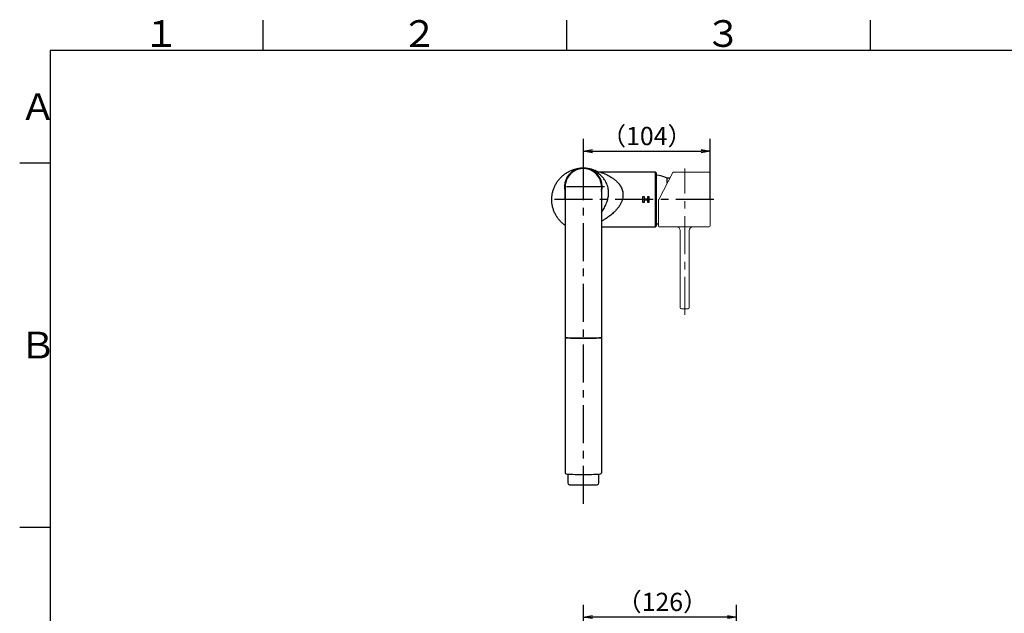
# Model space of a CAD drawing. Extents: x -1050 to 1050, y -742 to 742.
# Drawn here: x -950 to -140, y 229 to 718 of the extents above; entities that cross this region are included whole.
import ezdxf

# ---------------------------------------------------------------- set-up
doc = ezdxf.new("R2010")
doc.units = 0
doc.header["$LTSCALE"] = 25
doc.linetypes.add('CENTER', pattern=[2, 1.25, -0.25, 0.25, -0.25])
doc.layers.get('0').update_dxf_attribs({"linetype": 'CONTINUOUS'})
doc.layers.get('DEFPOINTS').update_dxf_attribs({"linetype": 'CONTINUOUS'})
for name, color, linetype in [('202045', 7, 'CONTINUOUS'), ('420924', 7, 'CONTINUOUS'), ('421851', 7, 'CONTINUOUS'), ('601106', 7, 'CONTINUOUS'), ('BALN', 7, 'CONTINUOUS')]:
    doc.layers.add(name, color=color, linetype=linetype)
doc.styles.add('BIGFONT', font='ROMANS.shx', dxfattribs={"width": 0.833, "bigfont": 'bigfont.shx'})
doc.dimstyles.new('ITM', dxfattribs={"dimscale": 5, "dimtxt": 3, "dimasz": 1.5, "dimexe": 2, "dimexo": 0, "dimgap": 0.6, "dimtad": 3, "dimdec": 3, "dimdsep": 46, "dimtxsty": 'BIGFONT', "dimblk": 'OPEN', "dimblk1": 'OPEN', "dimblk2": 'OPEN', "dimcen": 0, "dimclrd": 4, "dimclre": 4, "dimclrt": 256, "dimadec": 3, "dimazin": 2, "dimtp": 495, "dimtfac": 1, "dimtdec": 3, "dimtmove": 0, "dimatfit": 3, "dimldrblk": 'OPEN', "dimfxl": 1, "dimarcsym": 0})

# ---------------------------------------------------------------- blocks, each defined once
blk = doc.blocks.new('_OPEN')
at = {"color": 0, "linetype": 'ByBlock'}
for p, q in [((-1, 0.17), (0, 0)), ((0, 0), (-1, -0.17)), ((0, 0), (-1, 0))]:
    blk.add_line(p, q, dxfattribs=at)
blk = doc.blocks.new('*D10')
at = {"layer": 'BALN', "color": 4, "lineweight": -2, "transparency": 16777216}
for p, q in [((-486.11, 194.29), (-486.11, 236.15)), ((-359.97, 49.08), (-359.97, 236.15)), ((-367.47, 226.15), (-478.61, 226.15))]:
    blk.add_line(p, q, dxfattribs=at)
at = {"layer": 'DEFPOINTS', "color": 0}
for p in [(-486.11, 226.15), (-486.11, 194.29), (-359.97, 49.08)]:
    blk.add_point(p, dxfattribs=at)
at = {"layer": 'BALN', "color": 4, "lineweight": -2, "transparency": 16777216, "xscale": 7.5, "yscale": 7.5, "zscale": 7.5, "rotation": 180}
blk.add_blockref('_OPEN', (-486.11, 226.15), dxfattribs=at)
at = {"layer": 'BALN', "color": 4, "lineweight": -2, "transparency": 16777216, "xscale": 7.5, "yscale": 7.5, "zscale": 7.5}
blk.add_blockref('_OPEN', (-359.97, 226.15), dxfattribs=at)
at = {"layer": 'BALN', "color": 1, "transparency": 16777216, "insert": (-421.09, 236.65), "char_height": 15, "attachment_point": 5, "style": 'BIGFONT'}
blk.add_mtext('（126）', dxfattribs=at)
blk = doc.blocks.new('*D14')
at = {"layer": 'BALN', "color": 4, "lineweight": -2, "transparency": 16777216}
for p, q in [((-486.11, 580.33), (-486.11, 619.69)), ((-381.66, 569.84), (-381.66, 619.69)), ((-478.61, 609.69), (-389.16, 609.69))]:
    blk.add_line(p, q, dxfattribs=at)
at = {"layer": 'DEFPOINTS', "color": 0}
for p in [(-381.66, 609.69), (-486.11, 580.33), (-381.66, 569.84)]:
    blk.add_point(p, dxfattribs=at)
at = {"layer": 'BALN', "color": 4, "lineweight": -2, "transparency": 16777216, "xscale": 7.5, "yscale": 7.5, "zscale": 7.5, "rotation": 180}
blk.add_blockref('_OPEN', (-486.11, 609.69), dxfattribs=at)
at = {"layer": 'BALN', "color": 4, "lineweight": -2, "transparency": 16777216, "xscale": 7.5, "yscale": 7.5, "zscale": 7.5}
blk.add_blockref('_OPEN', (-381.66, 609.69), dxfattribs=at)
at = {"layer": 'BALN', "color": 1, "transparency": 16777216, "insert": (-433.89, 620.19), "char_height": 15, "attachment_point": 5, "style": 'BIGFONT'}
blk.add_mtext('（104）', dxfattribs=at)

msp = doc.modelspace()

# ---------------------------------------------------------------- linework, layer by layer
at = {"color": 3, "linetype": 'Continuous'}
for p, q in [((-750, 717.5), (-750, 692.5)), ((-500, 717.5), (-500, 692.5))]:
    msp.add_line(p, q, dxfattribs=at)
at = {"color": 3}
for p, q in [((-250, 717.5), (-250, 692.5)), ((-950, 600), (-925, 600)), ((-950, 300), (-925, 300))]:
    msp.add_line(p, q, dxfattribs=at)
at = {"color": 2}
for p, q in [((-925, 692.5), (-925, -692.5)), ((1000, 692.5), (-925, 692.5))]:
    msp.add_line(p, q, dxfattribs=at)
at = {"layer": '202045', "color": 3, "linetype": 'CENTER'}
for p, q in [((-486.11389424, 319.23554145), (-486.11389424, 600.83703707)), ((-468.61389424, 580.32661671), (-503.61389424, 580.32661671))]:
    msp.add_line(p, q, dxfattribs=at)
at = {"layer": '202045', "color": 2}
for p, q in [((-501.11392156, 569.83724142), (-501.11392156, 580.32661671)), ((-501.11389724, 580.32661671), (-501.11389724, 344.83400528)), ((-471.11388992, 580.32661671), (-471.11388992, 344.83400528)), ((-498.86389358, 343.75039602), (-498.86389358, 336.5166114)), ((-473.36389358, 336.5166114), (-473.36389358, 343.75039602))]:
    msp.add_line(p, q, dxfattribs=at)
for centre, radius, start, end in [((-486.11389424, 580.32661671), 15.25044053, 349.3862587742, 190.1774962621), ((-486.11389424, 580.32662037), 15, 359.9999860165, 180.0000139835), ((-500.11450641, 344.86890477), 1, 182, 257.0149008971), ((-472.11328074, 344.86890477), 1, 282.9850991029, 358), ((-497.3648258, 336.56948676), 1.5, 182, 260.1432958003), ((-474.86296135, 336.56948676), 1.5, 279.8567041997, 358)]:
    msp.add_arc(centre, radius, start, end, dxfattribs=at)
for centre, major_axis, ratio, start_param, end_param in [((-486.11389358, 456.48014796), (15.00000366, 0), 0.0348996787, 3.1415926536, 6.2831853072), ((-486.11389358, 456.17446475), (15.00000366, 0), 0.0348996787, 3.1415926536, 6.2831853072), ((-486.11389358, 344.06053657), (15.00000366, 0), 0.0348996787, 3.4643835481, 5.9603944127), ((-486.11389358, 335.2839616), (-12.75, 0), 0.0350362742, 6.7282903886, 8.9796728794)]:
    msp.add_ellipse(centre, major_axis=major_axis, ratio=ratio, start_param=start_param, end_param=end_param, dxfattribs=at)
at = {"layer": '420924', "color": 2}
for p in [(-414.86789921, 587.32989624), (-417.0638449, 583.19173713)]:
    msp.add_line(p, (-417.0638449, 587.32989624), dxfattribs=at)
for centre, start, end in [((-426.22087973, 571.8331639), 59.4211162062, 89.6594448218), ((-425.7157373, 567.83725001), 268.7325315005, 274.9456300423)]:
    msp.add_arc(centre, 18, start, end, dxfattribs=at)
at = {"layer": '421851', "color": 2, "lineweight": 15}
for p, q in [((-412.34200258, 592.07223095), (-424.1058951, 569.94756695)), ((-411.9005062, 592.33749517), (-382.66395046, 592.33724613)), ((-381.66395046, 569.83724613), (-381.66395046, 591.33724613)), ((-424.16395046, 569.71283117), (-424.16395046, 547.83759934)), ((-381.66395046, 548.33724612), (-381.66395046, 569.83724613)), ((-382.66395046, 547.33724612), (-423.59766543, 547.33724613)), ((-406.41448129, 480.83724543), (-406.41448129, 544.33724543)), ((-398.91448129, 544.33724543), (-398.91448129, 480.83724543)), ((-405.41448128, 479.83724543), (-402.66448129, 479.83724543)), ((-402.66448129, 479.83724543), (-399.91448129, 479.83724543))]:
    msp.add_line(p, q, dxfattribs=at)
at = {"layer": '421851', "color": 3, "linetype": 'CENTER', "lineweight": 0}
msp.add_line((-402.66448129, 474.83724543), (-402.66448128, 595.33724543), dxfattribs=at)
at = {"layer": '421851', "color": 2, "lineweight": 15}
for centre, radius, start, end in [((-411.90052878, 591.83749517), 0.5, 89.9974125976, 151.9999999993), ((-382.66395046, 591.33724613), 1, 359.9999999993, 89.9999999993), ((-423.6644213, 569.71283117), 0.5, 151.9999999993, 179.9999999993), ((-423.66395447, 547.83760335), 0.49999599, 180.0004599485, 270.0004599411), ((-409.41448129, 544.33724543), 3, 359.9999999993, 89.9999999993), ((-395.91448129, 544.33724543), 3, 89.9999999993, 179.9999999993), ((-382.66395046, 548.33724612), 1, 269.9999999993, 359.9999999993), ((-405.41448129, 480.83724543), 1, 179.9999999993, 269.9999999993), ((-399.91448129, 480.83724543), 1, 269.9999999993, 359.9999999993)]:
    msp.add_arc(centre, radius, start, end, dxfattribs=at)
at = {"layer": '421851', "color": 2, "lineweight": 15, "extrusion": (0, 0, -1)}
msp.add_ellipse((-423.59766543, 569.83724613), major_axis=(0, 22.5), ratio=0.5198936665, start_param=3.1415926536, end_param=3.1472592294, dxfattribs=at)
at = {"layer": '601106', "color": 2}
for p, q in [((-426.61388908, 592.33724702), (-471.97265495, 592.33724702)), ((-426.11389179, 591.83724601), (-426.61388908, 592.33724702)), ((-426.61388908, 547.33724523), (-426.61388908, 592.33724702)), ((-426.11389179, 591.83724601), (-426.11389179, 547.83724625)), ((-437.11389179, 572.34193929), (-436.11389179, 572.34193929)), ((-437.11389179, 567.34193929), (-437.11389179, 572.34193929)), ((-436.11389179, 567.34193929), (-437.11389179, 567.34193929)), ((-436.11389179, 572.34193929), (-436.11389179, 570.34193929)), ((-436.11389179, 570.34193929), (-433.11389179, 570.34193929)), ((-433.11389179, 569.34193929), (-436.11389179, 569.34193929)), ((-436.11389179, 569.34193929), (-436.11389179, 567.34193929)), ((-433.11389179, 570.34193929), (-433.11389179, 572.34193929)), ((-433.11389179, 572.34193929), (-432.11389179, 572.34193929)), ((-433.11389179, 567.34193929), (-433.11389179, 569.34193929)), ((-432.11389179, 567.34193929), (-433.11389179, 567.34193929)), ((-432.11389179, 572.34193929), (-432.11389179, 567.34193929)), ((-471.12437104, 547.33724523), (-426.61388908, 547.33724523)), ((-426.61388908, 547.33724523), (-426.11389179, 547.83724625))]:
    msp.add_line(p, q, dxfattribs=at)
at = {"layer": '601106', "color": 3, "linetype": 'CENTER'}
msp.add_line((-378.66429467, 569.8372491), (-515.1138984, 569.83724055), dxfattribs=at)
at = {"layer": '601106', "color": 2}
msp.add_arc((-486.11389489, 580.33709285), 15.5, 345.254527679, 194.4380448218, dxfattribs=at)
for points, knots in [([(-501.12437104, 548.61742848), (-501.25379504, 548.70897817), (-502.17228135, 549.37159115), (-503.79950669, 550.71956287), (-505.83472293, 552.82653605), (-507.62535929, 555.14745569), (-509.13829719, 557.66014479), (-510.36332677, 560.32634357), (-511.2844819, 563.11116408), (-511.87849065, 565.98220834), (-512.1492807, 568.89973233), (-512.09367852, 571.82624975), (-511.70198926, 574.72338764), (-510.99292958, 577.5556274), (-509.97405764, 580.29372731), (-508.64739491, 582.89831134), (-507.04029495, 585.34110009), (-505.17097559, 587.59393811), (-503.05340123, 589.61947973), (-500.72222725, 591.39947994), (-498.20773632, 592.90890854), (-495.536861, 594.12412316), (-492.74689208, 595.01720615), (-490.3719911, 595.55047172), (-488.92894441, 595.65465223), (-488.4585118, 595.68861503)], [0.20180031302, 0.20180031302, 0.20180031302, 0.20180031302, 0.20779682865, 0.24463820651, 0.28159661505, 0.31843782436, 0.35533835875, 0.39235683978, 0.42925722496, 0.46610579046, 0.50307249802, 0.53992067651, 0.5766390913, 0.61347437572, 0.65019312297, 0.68696711692, 0.72385782875, 0.76063212885, 0.79751693477, 0.8345194586, 0.87140435946, 0.90828464409, 0.94528268426, 0.98216217837, 1, 1, 1, 1]), ([(-484.41839186, 595.76063607), (-484.29070045, 595.75833525), (-483.19058323, 595.73851267), (-481.13642093, 595.39330906), (-478.3072302, 594.68884378), (-475.65248683, 593.70350004), (-474.0228251, 592.82450899), (-473.25060741, 592.40799773)], [0, 0, 0, 0, 0.0325686852, 0.28059344, 0.5280968866, 0.7763879883, 1, 1, 1, 1]), ([(-471.97090779, 592.34219607), (-472.18087884, 592.34228586), (-472.6783879, 592.3424986), (-473.44136342, 592.41577678), (-474.22843603, 592.53877845), (-474.92051177, 592.69457331), (-475.48958524, 592.85580415), (-475.92634317, 593.00073433), (-476.24670716, 593.11893117), (-476.48039708, 593.21179962), (-476.64932934, 593.28272826), (-476.76664591, 593.33408743), (-476.84032391, 593.36751167), (-476.84733538, 593.37081442), (-476.85122528, 593.37264676)], [0, 0, 0, 0, 0.0966665909, 0.2290435013, 0.3526939445, 0.4641344918, 0.5573753038, 0.6294025225, 0.6861570419, 0.7361075418, 0.7868812865, 0.8438574792, 0.9133736904, 1, 1, 1, 1])]:
    msp.add_open_spline(points, degree=3, knots=knots, dxfattribs=at)
at = {"layer": '601106', "color": 3}
for points, knots in [([(-465.33612852, 575.24417717), (-465.34267124, 575.79097996), (-465.35590359, 576.89686155), (-465.58383072, 578.74167923), (-466.03328901, 580.72700082), (-466.71164053, 582.61346596), (-467.47932365, 584.21688823), (-468.28530932, 585.58525715), (-469.15255104, 586.82590432), (-470.20115121, 588.11710068), (-471.41673973, 589.39087694), (-472.77604609, 590.59895627), (-474.08989924, 591.60796685), (-475.25645288, 592.39319816), (-476.21789051, 592.97326067), (-476.88917151, 593.34596658), (-477.26528527, 593.54804072), (-477.34197673, 593.59844167), (-477.10740791, 593.49674594), (-476.73522081, 593.3241761), (-476.40822897, 593.15690915), (-476.32546667, 593.11457355)], [0, 0, 0, 0, 0.0343018043, 0.0693737023, 0.1213480033, 0.1749357844, 0.2200686158, 0.2652253877, 0.3116538418, 0.3580922106, 0.4256580507, 0.4932370401, 0.5623840402, 0.6315166172, 0.6944195172, 0.7579106951, 0.8132824145, 0.8693927973, 0.9247960109, 0.9809657178, 1, 1, 1, 1]), ([(-471.97105401, 592.33110215), (-471.96679195, 592.32809487), (-471.95719034, 592.32132), (-471.69864044, 592.2320537), (-471.1770146, 592.05090594), (-470.28008434, 591.72780078), (-468.6328974, 591.08376178), (-466.46378848, 590.1143521), (-463.82619721, 588.7019163), (-461.41462673, 587.11947611), (-459.31879525, 585.43161789), (-457.54915514, 583.68478876), (-456.1624578, 581.92786904), (-455.1450026, 580.24844739), (-454.43286251, 578.73338659), (-453.88620117, 577.08652791), (-453.53171459, 575.31887562), (-453.50666146, 574.07542144), (-453.49413846, 573.4538718)], [0, 0, 0, 0, 0.0276443589, 0.0622776126, 0.0892644997, 0.1505773564, 0.2120889022, 0.3150953626, 0.4185016942, 0.5216863241, 0.5991035441, 0.6766451503, 0.7538436258, 0.8022599655, 0.8507911353, 0.8991086577, 0.9495687269, 1, 1, 1, 1]), ([(-471.12437104, 559.31332449), (-470.51099664, 560.19125447), (-469.54058042, 561.70471386), (-468.30037987, 564.00287104), (-467.35727564, 566.06250831), (-466.61108654, 568.07002379), (-466.05529881, 569.97751344), (-465.66985483, 571.73794869), (-465.40628764, 573.50900438), (-465.35906544, 574.67690192), (-465.33612852, 575.24417717)], [0.70401049401, 0.70401049401, 0.70401049401, 0.70401049401, 0.76715419346, 0.80677781092, 0.84646970361, 0.88599755675, 0.91491226427, 0.94391019807, 0.97275586687, 1, 1, 1, 1]), ([(-453.49413846, 573.4538718), (-453.53691734, 572.81106666), (-453.63453056, 571.34430842), (-454.23413921, 569.08846253), (-454.98160606, 567.27571526), (-455.88316732, 565.53520352), (-456.92252149, 563.86416778), (-458.43126392, 561.90221872), (-460.40081466, 559.74043705), (-462.87143798, 557.47718063), (-465.84562116, 555.22359262), (-468.61145943, 553.440055), (-470.38259713, 552.44014369), (-471.12437104, 552.04289181)], [0, 0, 0, 0, 0.03932005728, 0.08972084113, 0.14020459643, 0.15815008436, 0.20959735953, 0.26126240499, 0.31283652556, 0.39533668503, 0.47812068444, 0.56077498827, 0.62036416652, 0.62036416652, 0.62036416652, 0.62036416652])]:
    msp.add_open_spline(points, degree=3, knots=knots, dxfattribs=at)

# ---------------------------------------------------------------- texts
at = {"color": 7, "linetype": 'Continuous', "style": 'BIGFONT'}
for s, p in [('１', (-848.5, 695.5)), ('２', (-636, 695.5)), ('３', (-386, 695.5)), ('Ａ', (-950, 635.25)), ('Ｂ', (-950, 439))]:
    msp.add_text(s, height=22, dxfattribs=at).set_placement(p)

# ---------------------------------------------------------------- dimensions: what is measured, and where the dimension line sits
at = {"layer": 'BALN', "color": 4}
for base, p1, p2, text, picture, middle in [((-381.66395046, 609.68726372), (-486.11389424, 580.32661671), (-381.66395046, 569.83724613), '（104）', '*D14', (-433.88909445, 609.68726372)), ((-486.1139353, 226.14882257), (-359.969632, 49.08015415), (-486.1139353, 194.28719151), '（126）', '*D10', (-421.08716669, 226.14882257))]:
    dim = msp.add_linear_dim(base=base, p1=p1, p2=p2, text=text, dimstyle='ITM', override={"dimdec": 8, "dimclrt": 1, "dimadec": 8}, dxfattribs=at)
    dim.commit()
    dim.dimension.update_dxf_attribs({"geometry": picture, "text_midpoint": middle, "dimtype": 160})

doc.saveas('drawing.dxf')
